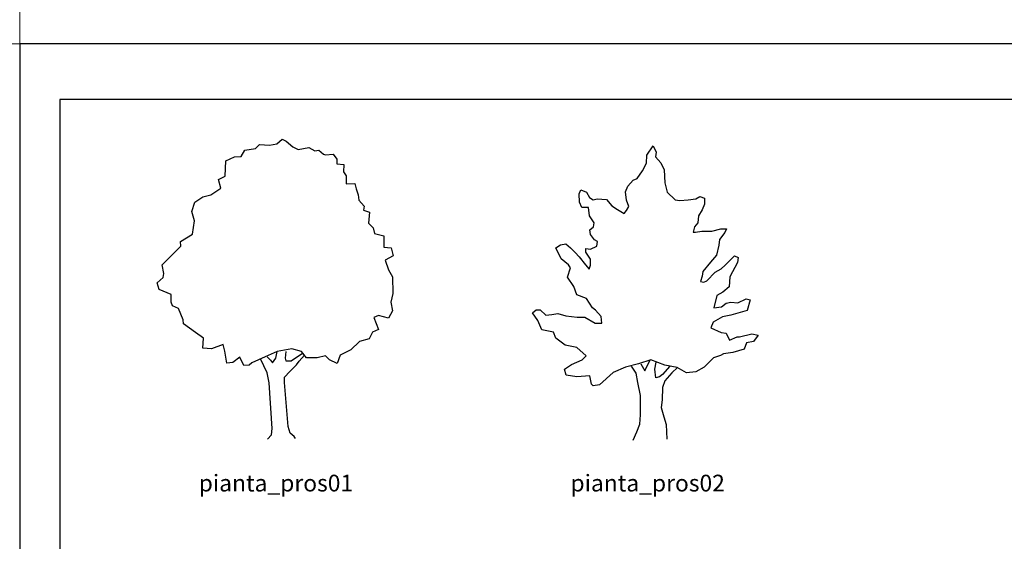
# Model space of a CAD drawing. Units: millimetres. Extents: x -77 to 42, y 1 to 85.
# Drawn here: x -21 to -11, y 25 to 31 of the extents above; entities that cross this region are included whole.
import ezdxf
from ezdxf.enums import TextEntityAlignment as Align

# ---------------------------------------------------------------- set-up
doc = ezdxf.new("R2010")
doc.units = ezdxf.units.MM
doc.linetypes.add('Tratteggio-000', pattern=[0.225, 0.1, -0.125])
for name, color, linetype, plot in [('A0', 251, 'Continuous', False), ('ZLIMITI', 15, 'Continuous', False), ('zz_A0', 251, 'Continuous', False)]:
    doc.layers.add(name, color=color, linetype=linetype, plot=plot)
doc.styles.add('sc100quote', font='calibri.ttf', dxfattribs={"height": 0.175})

# ---------------------------------------------------------------- blocks, each defined once
blk = doc.blocks.new('A4Sc100')
at = {"layer": 'ZLIMITI'}
for points in [[(21, 29.7), (0, 29.7), (0, 0), (21, 0)], [(0.4195, 0.582), (20.5805, 0.582), (20.5805, 29.118), (0.4195, 29.118)]]:
    blk.add_lwpolyline(points, close=True, dxfattribs=at)
blk = doc.blocks.new('A0')
at = {"layer": 'zz_A0', "linetype": 'Tratteggio-000', "lineweight": 5, "ltscale": 20}
for p, q in [((-63, 84.1), (-63, 0)), ((0, 29.7), (-118.9, 29.7))]:
    blk.add_line(p, q, dxfattribs=at)
blk = doc.blocks.new('*U200')
at = {"color": 251, "true_color": 0x636466}
for p, q in [((-0.201, 3.073), (-0.146, 3.123)), ((-0.146, 3.123), (-0.103, 3.102)), ((-0.103, 3.102), (-0.033, 3.041)), ((-0.575, 2.94), (-0.534, 3.009)), ((-0.534, 3.009), (-0.423, 3.024)), ((-0.423, 3.024), (-0.382, 3.066)), ((-0.382, 3.066), (-0.277, 3.059)), ((-0.277, 3.059), (-0.201, 3.073)), ((-0.033, 3.041), (0.023, 3.014)), ((0.023, 3.014), (0.134, 3.034)), ((0.134, 3.034), (0.195, 3.001)), ((0.195, 3.001), (0.237, 3.007)), ((0.237, 3.007), (0.287, 2.966)), ((-0.74, 2.736), (-0.733, 2.897)), ((-0.733, 2.897), (-0.644, 2.939)), ((-0.644, 2.939), (-0.575, 2.94)), ((0.287, 2.966), (0.307, 2.96)), ((0.307, 2.96), (0.39, 2.967)), ((0.39, 2.967), (0.426, 2.912)), ((0.426, 2.912), (0.426, 2.864)), ((0.426, 2.864), (0.501, 2.857)), ((0.501, 2.857), (0.496, 2.781)), ((0.496, 2.781), (0.524, 2.74)), ((-0.809, 2.702), (-0.74, 2.736)), ((-0.786, 2.611), (-0.809, 2.702)), ((0.524, 2.74), (0.525, 2.657)), ((-0.891, 2.541), (-0.786, 2.611)), ((0.525, 2.657), (0.614, 2.658)), ((0.614, 2.658), (0.628, 2.602)), ((0.628, 2.602), (0.651, 2.539)), ((-1.056, 2.464), (-0.974, 2.52)), ((-0.974, 2.52), (-0.891, 2.541)), ((0.651, 2.539), (0.657, 2.484)), ((0.657, 2.484), (0.713, 2.423)), ((-1.089, 2.367), (-1.056, 2.464)), ((0.713, 2.423), (0.707, 2.381)), ((0.707, 2.381), (0.769, 2.36)), ((-1.061, 2.27), (-1.089, 2.367)), ((-1.082, 2.131), (-1.061, 2.27)), ((0.769, 2.36), (0.756, 2.243)), ((0.756, 2.243), (0.806, 2.194)), ((0.806, 2.194), (0.82, 2.138)), ((-1.206, 2.053), (-1.082, 2.131)), ((0.82, 2.138), (0.917, 2.111)), ((0.917, 2.111), (0.918, 1.994)), ((-1.335, 1.872), (-1.205, 2.005)), ((-1.205, 2.005), (-1.206, 2.053)), ((0.918, 1.994), (0.994, 1.987)), ((0.994, 1.987), (1.016, 1.904)), ((-1.398, 1.81), (-1.335, 1.872)), ((1.016, 1.904), (0.933, 1.856)), ((0.933, 1.856), (0.968, 1.757)), ((-1.383, 1.719), (-1.398, 1.81)), ((0.968, 1.757), (1.01, 1.682)), ((-1.452, 1.621), (-1.389, 1.677)), ((-1.389, 1.677), (-1.383, 1.719)), ((1.01, 1.682), (1.011, 1.508)), ((-1.43, 1.552), (-1.452, 1.621)), ((-1.304, 1.498), (-1.43, 1.552)), ((-1.304, 1.42), (-1.304, 1.498)), ((1.011, 1.508), (0.992, 1.418)), ((-1.29, 1.379), (-1.304, 1.42)), ((-1.228, 1.352), (-1.29, 1.379)), ((-1.178, 1.235), (-1.228, 1.352)), ((0.992, 1.418), (1.007, 1.327)), ((0.861, 1.279), (0.813, 1.257)), ((0.813, 1.257), (0.862, 1.132)), ((0.966, 1.252), (0.861, 1.279)), ((1.007, 1.327), (0.966, 1.252)), ((-1.177, 1.193), (-1.178, 1.235)), ((-1.052, 1.103), (-1.177, 1.193)), ((0.862, 1.132), (0.8, 1.104)), ((-0.968, 1.043), (-1.052, 1.103)), ((-0.975, 0.938), (-0.968, 1.043)), ((0.765, 1.034), (0.663, 1.006)), ((0.8, 1.104), (0.765, 1.034)), ((-0.884, 0.932), (-0.975, 0.938)), ((-0.76, 0.975), (-0.884, 0.932)), ((-0.745, 0.906), (-0.76, 0.975)), ((-0.044, 0.931), (-0.198, 0.902)), ((0.059, 0.904), (-0.044, 0.931)), ((0.663, 1.006), (0.572, 0.922)), ((-0.586, 0.843), (-0.661, 0.787)), ((-0.544, 0.755), (-0.586, 0.843)), ((-0.323, 0.846), (-0.461, 0.783)), ((-0.198, 0.902), (-0.323, 0.846)), ((0.22, 0.836), (0.109, 0.835)), ((0.309, 0.858), (0.22, 0.836)), ((0.351, 0.817), (0.309, 0.858)), ((0.462, 0.866), (0.429, 0.776)), ((0.572, 0.922), (0.462, 0.866)), ((-0.661, 0.787), (-0.724, 0.781)), ((-0.488, 0.761), (-0.544, 0.755)), ((-0.461, 0.783), (-0.488, 0.761)), ((0.429, 0.776), (0.351, 0.817))]:
    blk.add_line(p, q, dxfattribs=at)
for p, q in [((-0.724, 0.781), (-0.745, 0.906)), ((-0.3, 0.679), (-0.37, 0.825)), ((-0.301, 0.846), (-0.267, 0.812)), ((-0.245, 0.785), (-0.212, 0.833)), ((-0.212, 0.833), (-0.198, 0.902)), ((-0.107, 0.903), (-0.115, 0.833)), ((-0.115, 0.833), (-0.106, 0.806)), ((-0.051, 0.806), (0.067, 0.884)), ((0.032, 0.801), (0.087, 0.863)), ((0.109, 0.835), (0.059, 0.904)), ((-0.267, 0.812), (-0.245, 0.785)), ((-0.106, 0.806), (-0.051, 0.806)), ((-0.064, 0.695), (0.005, 0.765)), ((0.005, 0.765), (0.032, 0.801)), ((-0.279, 0.576), (-0.3, 0.679)), ((-0.119, 0.633), (-0.064, 0.695)), ((-0.119, 0.578), (-0.119, 0.633)), ((-0.25, 0.097), (-0.279, 0.576)), ((-0.083, 0.118), (-0.119, 0.578)), ((-0.061, 0.049), (-0.083, 0.118)), ((-0.298, -0.015), (-0.257, 0.033)), ((-0.257, 0.033), (-0.25, 0.097)), ((-0.019, 0.015), (-0.061, 0.049)), ((-0.005, -0.006), (-0.019, 0.015))]:
    blk.add_line(p, q)
blk = doc.blocks.new('*U205')
at = {"color": 251, "true_color": 0x636466}
for p, q in [((-0.21, 2.969), (-0.146, 3.066)), ((-0.146, 3.066), (-0.113, 3.002)), ((-0.113, 3.002), (-0.12, 2.954)), ((-0.257, 2.807), (-0.216, 2.888)), ((-0.216, 2.888), (-0.21, 2.969)), ((-0.12, 2.954), (-0.064, 2.889)), ((-0.064, 2.889), (-0.031, 2.816)), ((-0.312, 2.726), (-0.257, 2.807)), ((-0.031, 2.816), (-0.021, 2.68)), ((-0.408, 2.645), (-0.353, 2.71)), ((-0.353, 2.71), (-0.312, 2.726)), ((-0.021, 2.68), (0.003, 2.583)), ((-0.917, 2.567), (-0.901, 2.609)), ((-0.901, 2.609), (-0.843, 2.584)), ((-0.843, 2.584), (-0.81, 2.529)), ((-0.433, 2.587), (-0.408, 2.645)), ((-0.423, 2.499), (-0.433, 2.587)), ((0.003, 2.583), (0.086, 2.503)), ((-0.916, 2.479), (-0.917, 2.567)), ((-0.89, 2.422), (-0.916, 2.479)), ((-0.81, 2.529), (-0.771, 2.504)), ((-0.771, 2.504), (-0.729, 2.513)), ((-0.729, 2.513), (-0.633, 2.505)), ((-0.633, 2.505), (-0.577, 2.441)), ((-0.399, 2.435), (-0.423, 2.499)), ((0.086, 2.503), (0.135, 2.495)), ((0.135, 2.495), (0.222, 2.504)), ((0.222, 2.504), (0.303, 2.512)), ((0.303, 2.512), (0.344, 2.538)), ((0.344, 2.538), (0.393, 2.522)), ((0.393, 2.522), (0.393, 2.457)), ((-0.819, 2.423), (-0.89, 2.422)), ((-0.809, 2.335), (-0.819, 2.423)), ((-0.577, 2.441), (-0.519, 2.402)), ((-0.519, 2.402), (-0.447, 2.361)), ((-0.447, 2.361), (-0.422, 2.393)), ((-0.422, 2.393), (-0.399, 2.435)), ((0.368, 2.4), (0.33, 2.335)), ((0.393, 2.457), (0.368, 2.4)), ((-0.76, 2.262), (-0.809, 2.335)), ((0.33, 2.335), (0.321, 2.263)), ((-0.808, 2.19), (-0.769, 2.222)), ((-0.8, 2.142), (-0.808, 2.19)), ((-0.769, 2.222), (-0.76, 2.262)), ((0.289, 2.222), (0.273, 2.166)), ((0.273, 2.166), (0.299, 2.166)), ((0.321, 2.263), (0.289, 2.222)), ((0.299, 2.166), (0.363, 2.174)), ((0.363, 2.174), (0.412, 2.174)), ((0.412, 2.174), (0.467, 2.175)), ((0.467, 2.175), (0.564, 2.201)), ((0.564, 2.201), (0.589, 2.201)), ((0.589, 2.201), (0.621, 2.201)), ((0.621, 2.201), (0.605, 2.16)), ((-0.758, 2.084), (-0.8, 2.142)), ((-0.726, 2.068), (-0.758, 2.084)), ((-0.735, 2.02), (-0.726, 2.068)), ((0.548, 2.088), (0.542, 2.03)), ((0.605, 2.16), (0.548, 2.088)), ((-1.161, 2), (-1.113, 2.033)), ((-1.105, 1.888), (-1.161, 2)), ((-1.113, 2.033), (-1.058, 2.043)), ((-1.058, 2.043), (-1.009, 2.002)), ((-1.009, 2.002), (-0.96, 1.954)), ((-0.848, 1.996), (-0.799, 1.987)), ((-0.847, 1.955), (-0.848, 1.996)), ((-0.799, 1.987), (-0.735, 2.02)), ((0.542, 2.03), (0.517, 1.926)), ((-1.031, 1.824), (-1.105, 1.888)), ((-0.96, 1.954), (-0.918, 1.906)), ((-0.918, 1.906), (-0.853, 1.825)), ((-0.798, 1.883), (-0.847, 1.955)), ((-0.798, 1.819), (-0.798, 1.883)), ((0.517, 1.926), (0.453, 1.852)), ((0.608, 1.821), (0.704, 1.918)), ((0.704, 1.918), (0.743, 1.902)), ((0.743, 1.902), (0.737, 1.847)), ((-1.039, 1.695), (-1.007, 1.792)), ((-1.007, 1.792), (-1.031, 1.824)), ((-0.853, 1.825), (-0.814, 1.777)), ((-0.814, 1.777), (-0.798, 1.819)), ((0.373, 1.754), (0.367, 1.706)), ((0.453, 1.852), (0.373, 1.754)), ((0.503, 1.748), (0.567, 1.781)), ((0.567, 1.781), (0.608, 1.821)), ((0.737, 1.847), (0.657, 1.699)), ((-0.974, 1.599), (-1.039, 1.695)), ((0.367, 1.706), (0.351, 1.648)), ((0.351, 1.648), (0.384, 1.642)), ((0.384, 1.642), (0.416, 1.658)), ((0.416, 1.658), (0.503, 1.748)), ((0.657, 1.699), (0.649, 1.595)), ((-0.941, 1.509), (-0.974, 1.599)), ((0.649, 1.595), (0.585, 1.537)), ((-0.843, 1.471), (-0.941, 1.509)), ((-0.778, 1.374), (-0.843, 1.471)), ((0.521, 1.504), (0.489, 1.375)), ((0.585, 1.537), (0.521, 1.504)), ((0.74, 1.425), (0.827, 1.468)), ((0.827, 1.468), (0.869, 1.459)), ((0.869, 1.459), (0.838, 1.346)), ((-1.407, 1.321), (-1.366, 1.354)), ((-1.366, 1.354), (-1.327, 1.354)), ((-1.327, 1.354), (-1.268, 1.297)), ((-0.746, 1.349), (-0.778, 1.374)), ((-0.688, 1.285), (-0.746, 1.349)), ((0.489, 1.375), (0.57, 1.385)), ((0.57, 1.385), (0.618, 1.424)), ((0.618, 1.424), (0.666, 1.434)), ((0.666, 1.434), (0.74, 1.425)), ((0.838, 1.346), (0.667, 1.296)), ((-1.349, 1.241), (-1.407, 1.321)), ((-1.309, 1.144), (-1.349, 1.241)), ((-1.268, 1.297), (-1.204, 1.306)), ((-1.204, 1.306), (-1.14, 1.314)), ((-1.14, 1.314), (-1.059, 1.291)), ((-1.059, 1.291), (-0.939, 1.276)), ((-0.939, 1.276), (-0.858, 1.277)), ((-0.858, 1.277), (-0.752, 1.213)), ((-0.68, 1.214), (-0.688, 1.285)), ((0.58, 1.279), (0.484, 1.223)), ((0.667, 1.296), (0.58, 1.279)), ((-1.186, 1.12), (-1.309, 1.144)), ((-0.752, 1.213), (-0.68, 1.214)), ((0.484, 1.223), (0.459, 1.165)), ((0.459, 1.165), (0.565, 1.118)), ((-1.163, 1.056), (-1.186, 1.12)), ((-1.066, 0.985), (-1.163, 1.056)), ((0.565, 1.118), (0.62, 1.111)), ((0.62, 1.111), (0.653, 1.038)), ((0.653, 1.038), (0.734, 1.07)), ((0.734, 1.07), (0.759, 1.071)), ((0.759, 1.071), (0.888, 1.104)), ((0.888, 1.104), (0.952, 1.088)), ((0.952, 1.088), (0.905, 1.023)), ((-0.943, 0.961), (-1.066, 0.985)), ((-0.846, 0.874), (-0.943, 0.961)), ((0.808, 0.942), (0.687, 0.909)), ((0.831, 1.007), (0.808, 0.942)), ((0.905, 1.023), (0.831, 1.007)), ((-0.999, 0.783), (-0.887, 0.832)), ((-0.887, 0.832), (-0.846, 0.874)), ((-0.168, 0.831), (-0.297, 0.788)), ((-0.022, 0.774), (-0.168, 0.831)), ((0.487, 0.852), (0.39, 0.754)), ((0.558, 0.875), (0.487, 0.852)), ((0.59, 0.892), (0.558, 0.875)), ((0.687, 0.909), (0.59, 0.892)), ((-1.07, 0.734), (-0.999, 0.783)), ((-1.054, 0.669), (-1.07, 0.734)), ((-0.435, 0.755), (-0.563, 0.698)), ((-0.297, 0.788), (-0.435, 0.755)), ((0.107, 0.752), (-0.022, 0.774)), ((0.204, 0.695), (0.107, 0.752)), ((0.39, 0.754), (0.301, 0.705)), ((-0.941, 0.654), (-1.054, 0.669)), ((-0.805, 0.664), (-0.941, 0.654)), ((-0.788, 0.575), (-0.805, 0.664)), ((-0.563, 0.698), (-0.707, 0.568)), ((0.301, 0.705), (0.204, 0.695)), ((-0.772, 0.559), (-0.788, 0.575)), ((-0.707, 0.568), (-0.772, 0.559))]:
    blk.add_line(p, q, dxfattribs=at)
for p, q in [((-0.231, 0.717), (-0.177, 0.831)), ((-0.321, 0.691), (-0.37, 0.765)), ((-0.274, 0.788), (-0.231, 0.717)), ((-0.128, 0.734), (-0.112, 0.806)), ((-0.118, 0.644), (-0.128, 0.734)), ((0.029, 0.765), (-0.047, 0.677)), ((0.052, 0.694), (0.109, 0.751)), ((-0.304, 0.594), (-0.321, 0.691)), ((-0.079, 0.654), (-0.118, 0.644)), ((-0.047, 0.677), (-0.079, 0.654)), ((0.052, 0.694), (-0.021, 0.613)), ((-0.278, 0.459), (-0.304, 0.594)), ((-0.046, 0.541), (-0.052, 0.412)), ((-0.021, 0.613), (-0.046, 0.541)), ((-0.276, 0.256), (-0.278, 0.459)), ((-0.052, 0.412), (-0.06, 0.331)), ((-0.06, 0.331), (-0.034, 0.235)), ((-0.285, 0.159), (-0.276, 0.256)), ((-0.034, 0.235), (-0.01, 0.154)), ((-0.316, 0.078), (-0.285, 0.159)), ((-0.01, 0.154), (0, 0)), ((-0.355, -0.01), (-0.316, 0.078))]:
    blk.add_line(p, q)

msp = doc.modelspace()

# ---------------------------------------------------------------- block references
msp.add_blockref('A4Sc100', (-21.419, 0.582))
at = {"layer": 'A0'}
for name, p in [('A0', (41.581, 0.582)), ('*U200', (-18.531, 26.164)), ('*U205', (-14.653, 26.149))]:
    msp.add_blockref(name, p, dxfattribs=at)

# ---------------------------------------------------------------- texts
at = {"style": 'sc100quote'}
for s, p in [('pianta_pros01', (-18.741, 25.604)), ('pianta_pros02', (-14.855, 25.604))]:
    msp.add_text(s, height=0.175, dxfattribs=at).set_placement(p, align=Align.CENTER)

doc.saveas('drawing.dxf')
